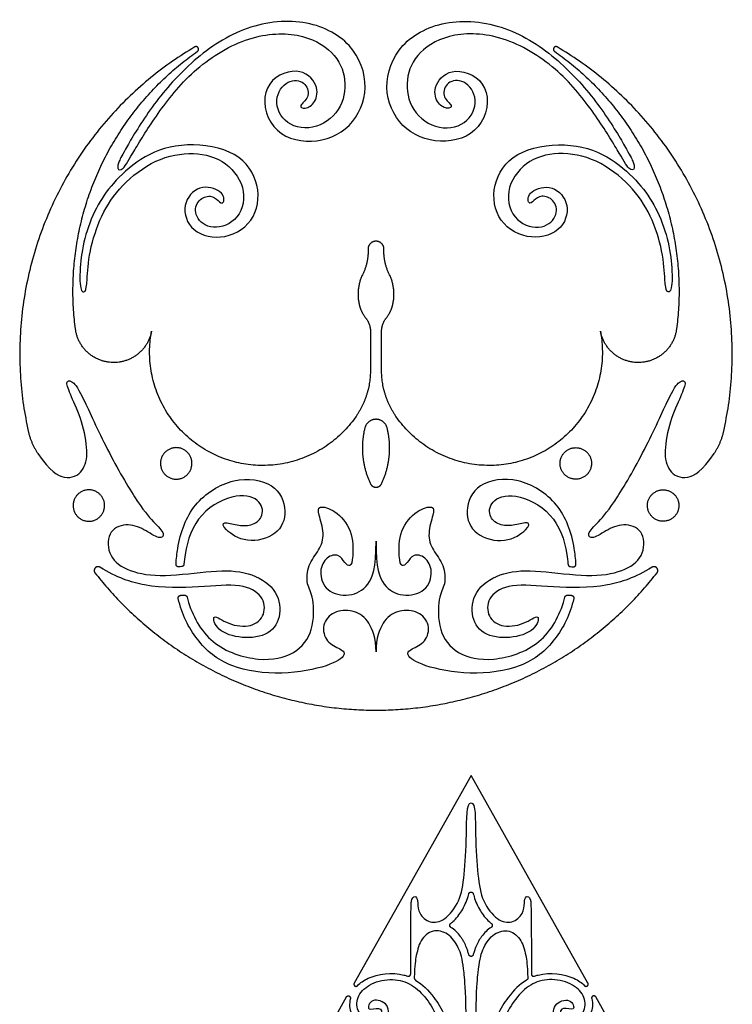
# Model space of a CAD drawing. Units: millimetres. Extents: x -197 to 212, y -208 to 207.
# Drawn here: x -52 to 4, y -48 to 29 of the extents above; entities that cross this region are included whole.
import ezdxf

# ---------------------------------------------------------------- set-up
doc = ezdxf.new("R2010")
doc.units = ezdxf.units.MM
doc.header["$MEASUREMENT"] = 0
doc.layers.add('Layer 03', color=5, linetype='Continuous')

msp = doc.modelspace()

# ---------------------------------------------------------------- linework, layer by layer
at = {"layer": 'Layer 03'}
for p, q in [((-24.667, 4.546), (-24.667, 1.509)), ((-23.793, 1.509), (-23.793, 4.546)), ((-16.75, -30.396), (-25.948, -46.724)), ((-7.551, -46.724), (-16.75, -30.396)), ((-29.507, -53.041), (-26.561, -47.812)), ((-3.992, -53.041), (-6.938, -47.812))]:
    msp.add_line(p, q, dxfattribs=at)
for points in [[(-43.801, 19.143), (-43.389, 19.858), (-42.003, 22.193), (-38.941, 25.764), (-34.788, 28.661), (-29.795, 29.282), (-25.914, 27.318), (-24.646, 23.679), (-26.055, 20.445), (-29.257, 19.11), (-32.742, 20.194), (-33.422, 24.12), (-30.254, 25.525), (-28.682, 23.905), (-28.967, 22.481), (-29.849, 21.988), (-30.391, 22.279), (-29.432, 22.905), (-29.64, 24.114), (-30.974, 24.531), (-32.333, 23.114), (-31.708, 20.904), (-29.182, 20.237), (-26.892, 21.843), (-26.472, 24.406), (-27.436, 26.587), (-30.182, 28.158), (-34.508, 27.876), (-38.812, 25.114), (-41.514, 21.611), (-43.395, 18.588), (-44.195, 17.102), (-44.642, 17.328), (-44.47, 17.902), (-44.212, 18.428), (-43.801, 19.143)], [(-4.66, 19.143), (-5.071, 19.858), (-6.458, 22.193), (-9.52, 25.764), (-13.672, 28.661), (-18.666, 29.282), (-22.547, 27.318), (-23.814, 23.679), (-22.405, 20.445), (-19.203, 19.11), (-15.718, 20.194), (-15.039, 24.12), (-18.207, 25.525), (-19.779, 23.905), (-19.494, 22.481), (-18.612, 21.988), (-18.07, 22.279), (-19.029, 22.905), (-18.82, 24.114), (-17.486, 24.531), (-16.127, 23.114), (-16.753, 20.904), (-19.279, 20.237), (-21.569, 21.843), (-21.989, 24.406), (-21.024, 26.587), (-18.278, 28.158), (-13.952, 27.876), (-9.648, 25.114), (-6.946, 21.611), (-5.065, 18.588), (-4.265, 17.102), (-3.819, 17.328), (-3.991, 17.902), (-4.249, 18.428), (-4.66, 19.143)], [(-46.095, 14.509), (-45.704, 15.217), (-44.817, 16.383), (-42.591, 18.457), (-39.226, 19.524), (-34.967, 18.778), (-33.241, 16.117), (-33.7, 13.026), (-36.497, 11.58), (-39.116, 12.527), (-39.515, 14.854), (-37.914, 16.226), (-36.06, 15.464), (-36.238, 14.455), (-36.624, 14.841), (-37.215, 15.328), (-38.257, 14.967), (-38.637, 13.756), (-37.452, 12.473), (-35.11, 13.031), (-34.266, 15.591), (-35.912, 18.016), (-38.522, 18.757), (-41.608, 18.194), (-44.367, 16.058), (-45.901, 13.721), (-46.85, 10.797), (-46.977, 8.381), (-47.066, 7.58), (-47.551, 7.612), (-47.551, 9.811), (-47.167, 12.136), (-46.487, 13.801), (-46.095, 14.509)], [(-2.365, 14.509), (-2.757, 15.217), (-3.643, 16.383), (-5.869, 18.457), (-9.235, 19.524), (-13.494, 18.778), (-15.219, 16.117), (-14.761, 13.026), (-11.964, 11.58), (-9.345, 12.527), (-8.946, 14.854), (-10.547, 16.226), (-12.401, 15.464), (-12.223, 14.455), (-11.837, 14.841), (-11.246, 15.328), (-10.203, 14.967), (-9.824, 13.756), (-11.009, 12.473), (-13.35, 13.031), (-14.195, 15.591), (-12.549, 18.016), (-9.938, 18.757), (-6.853, 18.194), (-4.093, 16.058), (-2.559, 13.721), (-1.61, 10.797), (-1.484, 8.381), (-1.395, 7.58), (-0.909, 7.612), (-0.909, 9.811), (-1.294, 12.136), (-1.973, 13.801), (-2.365, 14.509)], [(-39.525, -13.95), (-39.6, -13.957), (-39.674, -13.964), (-39.749, -13.971)], [(-8.935, -13.95), (-8.861, -13.957), (-8.786, -13.964), (-8.712, -13.971)], [(-39.594, -16.21), (-39.496, -16.209), (-39.399, -16.206), (-39.301, -16.204)], [(-9.16, -16.204), (-9.062, -16.206), (-8.964, -16.209), (-8.866, -16.21)], [(-24.23, -20.659), (-24.23, -19.562), (-24.727, -18.223), (-25.855, -17.367), (-27.418, -17.361), (-28.492, -18.291), (-28.301, -19.816), (-27.108, -20.399), (-26.426, -20.812), (-27.748, -21.784), (-31.56, -22.542), (-35.873, -22.014), (-38.452, -19.836), (-39.523, -17.702), (-39.79, -16.456)], [(-8.67, -16.456), (-8.937, -17.702), (-10.008, -19.836), (-12.588, -22.014), (-16.9, -22.542), (-20.712, -21.784), (-22.035, -20.812), (-21.353, -20.399), (-20.16, -19.816), (-19.968, -18.291), (-21.043, -17.361), (-22.605, -17.367), (-23.733, -18.223), (-24.23, -19.562), (-24.23, -20.659)]]:
    msp.add_open_spline(points, degree=3, dxfattribs=at)
for points, weights in [([(-38.5, 26.928), (-56.016, 16.572), (-51.601, -3.292)], [1, 0.809326985136, 1]), ([(-47.887, 4.745), (-49.698, 18.575), (-38.279, 26.586)], [1, 0.855335217129, 1]), ([(-10.181, 26.586), (1.237, 18.575), (-0.574, 4.745)], [1, 0.85533521688, 1]), ([(3.14, -3.292), (7.556, 16.572), (-9.96, 26.928)], [1, 0.809327574952, 1]), ([(-24.856, 10.995), (-24.816, 9.973), (-25.271, 9.058)], [1, 0.968783016678, 1]), ([(-23.189, 9.058), (-23.645, 9.973), (-23.605, 10.995)], [1, 0.968783016678, 1]), ([(-25.271, 9.058), (-25.826, 7.944), (-25.565, 6.727)], [1, 0.943974009218, 1]), ([(-22.895, 6.727), (-22.635, 7.944), (-23.189, 9.058)], [1, 0.943974009218, 1]), ([(-25.565, 6.727), (-25.43, 6.097), (-25.031, 5.592)], [1, 0.973865827043, 1]), ([(-23.429, 5.592), (-23.03, 6.097), (-22.895, 6.727)], [1, 0.973865827043, 1]), ([(-25.031, 5.592), (-24.667, 5.132), (-24.667, 4.546)], [1, 0.944565026181, 1]), ([(-23.793, 4.546), (-23.793, 5.132), (-23.429, 5.592)], [1, 0.944565026181, 1]), ([(-24.667, 1.509), (-24.667, -0.491), (-25.801, -2.138)], [1, 0.954890239747, 1]), ([(-22.659, -2.138), (-23.793, -0.491), (-23.793, 1.509)], [1, 0.954889476348, 1]), ([(-25.115, -3.059), (-25.67, -5.331), (-24.66, -7.441)], [1, 0.941763942871, 1]), ([(-23.801, -7.441), (-22.791, -5.331), (-23.346, -3.059)], [1, 0.941763942874, 1]), ([(-51.601, -3.292), (-51.39, -4.24), (-50.847, -5.045)], [1, 0.982464958688, 1]), ([(2.386, -5.045), (2.93, -4.24), (3.14, -3.292)], [1, 0.982463932626, 1]), ([(-39.342, -13.76), (-39.353, -13.933), (-39.525, -13.95)], [1, 0.762004772781, 1]), ([(-9.119, -13.76), (-9.108, -13.933), (-8.935, -13.95)], [1, 0.762004772781, 1]), ([(-39.301, -16.204), (-39.139, -16.199), (-39.098, -16.357)], [1, 0.78167246848, 1]), ([(-9.362, -16.357), (-9.322, -16.199), (-9.16, -16.204)], [1, 0.781672468481, 1]), ([(-21.215, -46.315), (-21.218, -46.422), (-21.127, -46.478)], [1, 0.866517206777, 1]), ([(-12.284, -46.315), (-12.282, -46.422), (-12.373, -46.478)], [1, 0.866517206777, 1])]:
    msp.add_rational_spline(points, weights, degree=2, dxfattribs=at)
for points, weights, knots in [([(-38.279, 26.586), (-38.119, 26.699), (-38.225, 26.863), (-38.331, 27.028), (-38.5, 26.928)], [1, 0.720732625796, 1, 0.720732625796, 1], [3344.4194, 3344.4194, 3344.4194, 3345.03215, 3345.03215, 3345.6449, 3345.6449, 3345.6449]), ([(-9.96, 26.928), (-10.129, 27.028), (-10.235, 26.863), (-10.341, 26.699), (-10.181, 26.586)], [1, 0.720732625793, 1, 0.720732625793, 1], [3057.828846, 3057.828846, 3057.828846, 3058.441596, 3058.441596, 3059.054346, 3059.054346, 3059.054346]), ([(-23.605, 10.995), (-23.595, 11.261), (-23.779, 11.453), (-23.964, 11.645), (-24.23, 11.645), (-24.497, 11.645), (-24.681, 11.453), (-24.866, 11.261), (-24.856, 10.995)], [1, 0.920084175114, 1, 0.920084175114, 1, 0.920084175114, 1, 0.920084175114, 1], [3199.758192, 3199.758192, 3199.758192, 3200.7475, 3200.7475, 3201.736807, 3201.736807, 3202.726115, 3202.726115, 3203.715423, 3203.715423, 3203.715423]), ([(-41.891, 4.574), (-42.373, 2.029), (-44.962, 2.103), (-47.551, 2.177), (-47.887, 4.745)], [1, 0.760957650965, 1, 0.760957650965, 1], [3278.316797, 3278.316797, 3278.316797, 3286.739606, 3286.739606, 3295.162416, 3295.162416, 3295.162416]), ([(-0.574, 4.745), (-0.91, 2.177), (-3.498, 2.103), (-6.087, 2.029), (-6.57, 4.574)], [1, 0.760957666125, 1, 0.760957666125, 1], [3108.31133, 3108.31133, 3108.31133, 3116.73414, 3116.73414, 3125.15695, 3125.15695, 3125.15695]), ([(-25.801, -2.138), (-29.899, -8.089), (-36.568, -5.307), (-43.237, -2.525), (-41.891, 4.574)], [1, 0.776636253424, 1, 0.776636253424, 1], [3230.628452, 3230.628452, 3230.628452, 3254.472624, 3254.472624, 3278.316797, 3278.316797, 3278.316797]), ([(-6.57, 4.574), (-5.224, -2.525), (-11.892, -5.307), (-18.561, -8.089), (-22.659, -2.138)], [1, 0.77663684262, 1, 0.77663684262, 1], [3125.15695, 3125.15695, 3125.15695, 3149.001056, 3149.001056, 3172.845163, 3172.845163, 3172.845163]), ([(-23.346, -3.059), (-23.515, -2.364), (-24.23, -2.364), (-24.945, -2.364), (-25.115, -3.059)], [1, 0.7865146975, 1, 0.7865146975, 1], [75.747817, 75.747817, 75.747817, 78.128623, 78.128623, 80.50943, 80.50943, 80.50943]), ([(-40.817, -6.724), (-41.707, -5.862), (-40.845, -4.972), (-39.983, -4.082), (-39.093, -4.944), (-38.203, -5.806), (-39.065, -6.696), (-39.927, -7.586), (-40.817, -6.724)], [1, 0.707106781187, 1, 0.707106781187, 1, 0.707106781187, 1, 0.707106781187, 1], [0, 0, 0, 3.822408, 3.822408, 7.644816, 7.644816, 11.467224, 11.467224, 15.289631, 15.289631, 15.289631]), ([(-7.643, -6.724), (-6.753, -5.862), (-7.616, -4.972), (-8.478, -4.082), (-9.368, -4.944), (-10.258, -5.806), (-9.396, -6.696), (-8.533, -7.586), (-7.643, -6.724)], [1, 0.707106781187, 1, 0.707106781187, 1, 0.707106781187, 1, 0.707106781187, 1], [0, 0, 0, 3.822408, 3.822408, 7.644816, 7.644816, 11.467224, 11.467224, 15.289631, 15.289631, 15.289631]), ([(-24.66, -7.441), (-24.53, -7.711), (-24.23, -7.711), (-23.93, -7.711), (-23.801, -7.441)], [1, 0.846091626817, 1, 0.846091626817, 1], [64.820506, 64.820506, 64.820506, 65.872228, 65.872228, 66.92395, 66.92395, 66.92395]), ([(-47.691, -10.038), (-48.581, -9.176), (-47.719, -8.286), (-46.856, -7.396), (-45.966, -8.258), (-45.076, -9.12), (-45.939, -10.01), (-46.801, -10.9), (-47.691, -10.038)], [1, 0.707106781187, 1, 0.707106781187, 1, 0.707106781187, 1, 0.707106781187, 1], [0, 0, 0, 3.822408, 3.822408, 7.644816, 7.644816, 11.467224, 11.467224, 15.289631, 15.289631, 15.289631]), ([(-0.77, -10.038), (0.12, -9.176), (-0.742, -8.286), (-1.604, -7.396), (-2.494, -8.258), (-3.384, -9.12), (-2.522, -10.01), (-1.66, -10.9), (-0.77, -10.038)], [1, 0.707106781187, 1, 0.707106781187, 1, 0.707106781187, 1, 0.707106781187, 1], [0, 0, 0, 3.822408, 3.822408, 7.644816, 7.644816, 11.467224, 11.467224, 15.289631, 15.289631, 15.289631]), ([(-39.749, -13.971), (-39.842, -13.979), (-39.909, -13.914), (-39.976, -13.849), (-39.97, -13.756)], [1, 0.909017555953, 1, 0.909017555953, 1], [131.9451124, 131.9451124, 131.9451124, 132.289013, 132.289013, 132.6329135, 132.6329135, 132.6329135]), ([(-8.712, -13.971), (-8.619, -13.979), (-8.552, -13.914), (-8.485, -13.849), (-8.49, -13.756)], [1, 0.909017555953, 1, 0.909017555953, 1], [105.7203149, 105.7203149, 105.7203149, 106.0642154, 106.0642154, 106.408116, 106.408116, 106.408116]), ([(-45.956, -14.002), (-46.169, -13.872), (-46.335, -14.058), (-46.501, -14.244), (-46.348, -14.441)], [1, 0.768025113149, 1, 0.768025113149, 1], [3577.37738, 3577.37738, 3577.37738, 3578.193631, 3578.193631, 3579.009881, 3579.009881, 3579.009881]), ([(-46.348, -14.441), (-37.928, -25.246), (-24.23, -25.246), (-10.532, -25.246), (-2.113, -14.441)], [1, 0.89850613768, 1, 0.89850613768, 1], [3579.009881, 3579.009881, 3579.009881, 3629.055795, 3629.055795, 3679.101708, 3679.101708, 3679.101708]), ([(-2.113, -14.441), (-1.96, -14.244), (-2.125, -14.058), (-2.291, -13.872), (-2.504, -14.002)], [1, 0.768019537734, 1, 0.768019537734, 1], [3679.101708, 3679.101708, 3679.101708, 3679.917959, 3679.917959, 3680.73421, 3680.73421, 3680.73421]), ([(-39.79, -16.456), (-39.81, -16.362), (-39.75, -16.287), (-39.69, -16.212), (-39.594, -16.21)], [1, 0.904248752305, 1, 0.904248752305, 1], [755.1989499, 755.1989499, 755.1989499, 755.5518932, 755.5518932, 755.9048366, 755.9048366, 755.9048366]), ([(-8.866, -16.21), (-8.77, -16.212), (-8.71, -16.287), (-8.65, -16.362), (-8.67, -16.456)], [1, 0.904248752305, 1, 0.904248752305, 1], [649.614834, 649.614834, 649.614834, 649.9677774, 649.9677774, 650.3207208, 650.3207208, 650.3207208]), ([(-16.929, -39.694), (-16.894, -39.554), (-16.75, -39.554), (-16.605, -39.554), (-16.57, -39.694)], [1, 0.788446412, 1, 0.788446412, 1], [49.5181793, 49.5181793, 49.5181793, 49.9156896, 49.9156896, 50.3131999, 50.3131999, 50.3131999]), ([(-18.335, -42.337), (-18.417, -42.287), (-18.422, -42.191), (-18.428, -42.096), (-18.354, -42.036)], [1, 0.888458653541, 1, 0.888458653541, 1], [64.6936843, 64.6936843, 64.6936843, 64.9797766, 64.9797766, 65.2658689, 65.2658689, 65.2658689]), ([(-15.146, -42.036), (-15.071, -42.096), (-15.077, -42.191), (-15.083, -42.287), (-15.164, -42.337)], [1, 0.888458653541, 1, 0.888458653541, 1], [54.8252474, 54.8252474, 54.8252474, 55.1113397, 55.1113397, 55.3974321, 55.3974321, 55.3974321]), ([(-16.57, -44.48), (-16.605, -44.621), (-16.75, -44.621), (-16.895, -44.621), (-16.93, -44.48)], [1, 0.78746343958, 1, 0.78746343958, 1], [59.64709, 59.64709, 59.64709, 60.0455582, 60.0455582, 60.4440263, 60.4440263, 60.4440263]), ([(-21.749, -46.174), (-21.658, -46.207), (-21.579, -46.152), (-21.5, -46.096), (-21.5, -46)], [1, 0.886714473667, 1, 0.886714473667, 1], [580.8711319, 580.8711319, 580.8711319, 581.1594961, 581.1594961, 581.4478603, 581.4478603, 581.4478603]), ([(-12, -46), (-12, -46.096), (-11.92, -46.152), (-11.841, -46.207), (-11.75, -46.174)], [1, 0.886714473667, 1, 0.886714473667, 1], [655.9801016, 655.9801016, 655.9801016, 656.2684658, 656.2684658, 656.5568299, 656.5568299, 656.5568299]), ([(-25.948, -46.724), (-26.021, -46.853), (-25.902, -46.942), (-25.783, -47.03), (-25.681, -46.923)], [1, 0.749997954872, 1, 0.749997954872, 1], [723.1806464, 723.1806464, 723.1806464, 723.5735364, 723.5735364, 723.9664264, 723.9664264, 723.9664264]), ([(-7.819, -46.923), (-7.716, -47.03), (-7.597, -46.942), (-7.478, -46.853), (-7.551, -46.724)], [1, 0.749997954872, 1, 0.749997954872, 1], [661.7240905, 661.7240905, 661.7240905, 662.1169805, 662.1169805, 662.5098706, 662.5098706, 662.5098706]), ([(-26.561, -47.812), (-26.487, -47.68), (-26.348, -47.737), (-26.208, -47.793), (-26.246, -47.939)], [1, 0.751116012226, 1, 0.751116012226, 1], [1016.8662246, 1016.8662246, 1016.8662246, 1017.2660429, 1017.2660429, 1017.6658612, 1017.6658612, 1017.6658612]), ([(-6.938, -47.812), (-7.012, -47.68), (-7.152, -47.737), (-7.291, -47.793), (-7.253, -47.939)], [1, 0.751116012226, 1, 0.751116012226, 1], [1016.8662241, 1016.8662241, 1016.8662241, 1017.2660424, 1017.2660424, 1017.6658607, 1017.6658607, 1017.6658607])]:
    msp.add_rational_spline(points, weights, degree=2, knots=knots, dxfattribs=at)
for points, knots in [([(-50.847, -5.045), (-49.889, -6.463), (-48.564, -7.246), (-47.187, -6.509), (-46.862, -4.954), (-47.322, -2.516), (-48.29, -0.428), (-48.714, 0.691), (-48.2, 0.722), (-47.534, -0.022), (-45.613, -4.434), (-43.02, -8.971), (-41.677, -10.529), (-40.742, -11.417), (-41.244, -11.887), (-42.451, -10.982), (-43.921, -10.475), (-45.433, -11.183), (-45.332, -13.227), (-43.761, -14.371), (-41.017, -14.827), (-36.984, -14.207), (-34.198, -14.306), (-32.022, -15.632), (-31.589, -17.757), (-32.517, -19.387), (-34.795, -19.678), (-36.851, -19.015), (-37.216, -17.489), (-35.922, -18.551), (-33.955, -18.784), (-32.895, -17.766), (-33.05, -16.241), (-34.707, -15.252), (-38.009, -15.572), (-42.097, -15.702), (-44.621, -14.816), (-45.956, -14.002)], [3418.550491, 3418.550491, 3418.550491, 3418.550491, 3422.45579, 3427.045743, 3431.635696, 3436.225649, 3440.815602, 3445.405556, 3449.995509, 3454.585462, 3459.175415, 3463.765368, 3468.355321, 3472.945274, 3477.535227, 3482.12518, 3486.715134, 3491.305087, 3495.89504, 3500.484993, 3505.074946, 3509.664899, 3514.254852, 3518.844805, 3523.434758, 3528.024712, 3532.614665, 3537.204618, 3541.794571, 3546.384524, 3550.974477, 3555.56443, 3560.154383, 3564.744336, 3569.33429, 3573.924243, 3577.37738, 3577.37738, 3577.37738, 3577.37738]), ([(-2.504, -14.002), (-3.839, -14.816), (-6.364, -15.702), (-10.452, -15.572), (-13.754, -15.252), (-15.41, -16.241), (-15.566, -17.766), (-14.506, -18.784), (-12.538, -18.551), (-11.245, -17.489), (-11.61, -19.015), (-13.666, -19.678), (-15.943, -19.387), (-16.872, -17.757), (-16.439, -15.632), (-14.262, -14.306), (-11.477, -14.207), (-7.443, -14.827), (-4.699, -14.371), (-3.128, -13.227), (-3.028, -11.183), (-4.54, -10.475), (-6.01, -10.982), (-7.216, -11.887), (-7.719, -11.417), (-6.783, -10.529), (-5.44, -8.971), (-2.847, -4.434), (-0.927, -0.022), (-0.261, 0.722), (0.253, 0.691), (-0.17, -0.428), (-1.138, -2.516), (-1.598, -4.954), (-1.274, -6.509), (0.104, -7.246), (1.429, -6.463), (2.386, -5.045)], [3680.73421, 3680.73421, 3680.73421, 3680.73421, 3684.187346, 3688.7773, 3693.367253, 3697.957206, 3702.547159, 3707.137112, 3711.727065, 3716.317018, 3720.906971, 3725.496925, 3730.086878, 3734.676831, 3739.266784, 3743.856737, 3748.44669, 3753.036643, 3757.626597, 3762.21655, 3766.806503, 3771.396456, 3775.986409, 3780.576362, 3785.166315, 3789.756268, 3794.346222, 3798.936175, 3803.526128, 3808.116081, 3812.706034, 3817.295987, 3821.88594, 3826.475894, 3831.065847, 3835.6558, 3839.561099, 3839.561099, 3839.561099, 3839.561099]), ([(-39.97, -13.756), (-39.946, -13.34), (-39.75, -11.596), (-38.772, -8.86), (-35.419, -6.784), (-32.067, -7.287), (-31.109, -9.636), (-31.899, -11.53), (-34.471, -12.203), (-36.29, -10.953), (-36.328, -10.346), (-35.153, -10.725), (-34.054, -10.763), (-33.089, -10.157), (-33.145, -8.755), (-35.016, -8.048), (-38.261, -9.588), (-39.167, -12.085), (-39.325, -13.504), (-39.342, -13.76)], [63.093394, 63.093394, 63.093394, 63.093394, 64.450688, 68.819731, 73.188774, 77.557817, 81.92686, 86.295902, 90.664945, 95.033988, 99.403031, 103.772074, 108.141116, 112.510159, 116.879202, 121.248245, 125.617288, 129.98633, 130.940928, 130.940928, 130.940928, 130.940928]), ([(-8.49, -13.756), (-8.515, -13.34), (-8.711, -11.596), (-9.688, -8.86), (-13.042, -6.784), (-16.394, -7.287), (-17.351, -9.636), (-16.561, -11.53), (-13.989, -12.203), (-12.17, -10.953), (-12.132, -10.346), (-13.307, -10.725), (-14.406, -10.763), (-15.371, -10.157), (-15.316, -8.755), (-13.444, -8.048), (-10.2, -9.588), (-9.293, -12.085), (-9.135, -13.504), (-9.119, -13.76)], [36.868596, 36.868596, 36.868596, 36.868596, 38.225891, 42.594934, 46.963977, 51.333019, 55.702062, 60.071105, 64.440148, 68.809191, 73.178233, 77.547276, 81.916319, 86.285362, 90.654405, 95.023447, 99.39249, 103.761533, 104.71613, 104.71613, 104.71613, 104.71613]), ([(-39.098, -16.357), (-39.081, -16.424), (-38.734, -17.706), (-37.42, -20.253), (-33.276, -21.549), (-30.5, -20.895), (-29.077, -19.056), (-29.116, -16.219), (-29.726, -15.447), (-29.642, -13.774), (-28.65, -12.674), (-28.246, -11.387), (-28.774, -9.742), (-28.836, -9.121), (-27.47, -9.431), (-26.042, -11.046), (-26.011, -13.381), (-26.259, -14.033), (-26.694, -13.692), (-27.129, -12.915), (-28.122, -13.133), (-28.774, -14.251), (-28.246, -15.989), (-26.287, -16.383), (-24.748, -15.573), (-24.23, -14.089), (-24.23, -11.953)], [757.019267, 757.019267, 757.019267, 757.019267, 757.263528, 761.632571, 766.001613, 770.370656, 774.739699, 779.108742, 783.477785, 787.846827, 792.21587, 796.584913, 800.953956, 805.322999, 809.692041, 814.061084, 818.430127, 822.79917, 827.168212, 831.537255, 835.906298, 840.275341, 844.644384, 849.013426, 853.382469, 857.751512, 857.751512, 857.751512, 857.751512]), ([(-24.23, -11.953), (-24.23, -14.089), (-23.713, -15.573), (-22.174, -16.383), (-20.214, -15.989), (-19.686, -14.251), (-20.338, -13.133), (-21.332, -12.915), (-21.767, -13.692), (-22.201, -14.033), (-22.45, -13.381), (-22.419, -11.046), (-20.99, -9.431), (-19.624, -9.121), (-19.686, -9.742), (-20.214, -11.387), (-19.811, -12.674), (-18.818, -13.774), (-18.735, -15.447), (-19.345, -16.219), (-19.383, -19.056), (-17.961, -20.895), (-15.184, -21.549), (-11.04, -20.253), (-9.726, -17.706), (-9.38, -16.424), (-9.362, -16.357)], [857.751512, 857.751512, 857.751512, 857.751512, 862.120554, 866.489597, 870.858639, 875.227682, 879.596725, 883.965768, 888.334811, 892.703854, 897.072896, 901.441939, 905.810982, 910.180025, 914.549068, 918.91811, 923.287153, 927.656196, 932.025239, 936.394282, 940.763325, 945.132367, 949.50141, 953.870453, 958.239496, 958.483757, 958.483757, 958.483757, 958.483757]), ([(-21.5, -46), (-21.496, -40.638), (-21.459, -39.971), (-21.045, -39.819), (-20.931, -40.366), (-20.908, -41.255), (-20.012, -42.052), (-18.834, -41.87), (-17.597, -40.316), (-17.271, -38.367), (-17.065, -35.161), (-17.121, -32.527), (-16.75, -32.527)], [581.44786, 581.44786, 581.44786, 581.44786, 584.743647, 588.518128, 592.29261, 596.067091, 599.841573, 603.616055, 607.390536, 611.165018, 614.939499, 618.713981, 618.713981, 618.713981, 618.713981]), ([(-16.75, -32.527), (-16.379, -32.527), (-16.435, -35.161), (-16.229, -38.367), (-15.902, -40.316), (-14.666, -41.87), (-13.488, -42.052), (-12.592, -41.255), (-12.569, -40.366), (-12.455, -39.819), (-12.04, -39.971), (-12.003, -40.638), (-12, -46)], [618.713981, 618.713981, 618.713981, 618.713981, 622.488463, 626.262944, 630.037426, 633.811907, 637.586389, 641.36087, 645.135352, 648.909834, 652.684315, 655.980102, 655.980102, 655.980102, 655.980102]), ([(-18.354, -42.036), (-18.294, -41.987), (-18.093, -41.812), (-17.792, -41.483), (-17.463, -41.014), (-17.185, -40.493), (-17.021, -40.036), (-16.947, -39.766), (-16.929, -39.694)], [65.265869, 65.265869, 65.265869, 65.265869, 65.639027, 66.557612, 67.42567, 68.418119, 69.418931, 69.777916, 69.777916, 69.777916, 69.777916]), ([(-16.57, -39.694), (-16.552, -39.766), (-16.479, -40.036), (-16.314, -40.493), (-16.037, -41.014), (-15.707, -41.483), (-15.407, -41.812), (-15.206, -41.987), (-15.146, -42.036)], [50.3132, 50.3132, 50.3132, 50.3132, 50.672185, 51.672997, 52.665447, 53.533504, 54.452089, 54.825247, 54.825247, 54.825247, 54.825247]), ([(-17.078, -57.672), (-17.089, -47.945), (-17.319, -45.496), (-17.589, -44.061), (-18.402, -42.84), (-19.619, -42.43), (-20.712, -43.142), (-21.048, -44.414), (-21.188, -45.254), (-21.215, -46.315)], [186.349967, 186.349967, 186.349967, 186.349967, 191.613749, 197.14836, 202.682971, 208.217582, 213.752193, 219.286804, 223.314725, 223.314725, 223.314725, 223.314725]), ([(-16.93, -44.48), (-16.955, -44.378), (-17.007, -44.191), (-17.125, -43.858), (-17.265, -43.552), (-17.433, -43.262), (-17.631, -42.97), (-17.917, -42.641), (-18.191, -42.427), (-18.335, -42.337)], [60.444026, 60.444026, 60.444026, 60.444026, 60.954663, 61.38709, 62.157199, 62.585251, 63.013194, 63.870274, 64.693684, 64.693684, 64.693684, 64.693684]), ([(-15.164, -42.337), (-15.308, -42.427), (-15.582, -42.641), (-15.868, -42.97), (-16.067, -43.262), (-16.234, -43.552), (-16.374, -43.858), (-16.492, -44.191), (-16.545, -44.378), (-16.57, -44.48)], [55.397432, 55.397432, 55.397432, 55.397432, 56.220842, 57.077922, 57.505865, 57.933917, 58.704026, 59.136454, 59.64709, 59.64709, 59.64709, 59.64709]), ([(-16.421, -57.672), (-16.41, -47.945), (-16.18, -45.496), (-15.91, -44.061), (-15.097, -42.84), (-13.881, -42.43), (-12.787, -43.142), (-12.451, -44.414), (-12.311, -45.254), (-12.284, -46.315)], [186.349967, 186.349967, 186.349967, 186.349967, 191.613749, 197.14836, 202.682971, 208.217582, 213.752193, 219.286804, 223.314725, 223.314725, 223.314725, 223.314725]), ([(-26.246, -47.939), (-26.354, -48.353), (-26.3, -49.246), (-25.106, -50.299), (-23.274, -49.88), (-23.094, -48.296), (-24.678, -47.828), (-25.026, -49.045), (-23.875, -48.485), (-23.634, -49.268), (-24.552, -49.771), (-25.761, -49.111), (-25.788, -47.803), (-24.88, -46.791), (-23.098, -46.289), (-21.554, -46.679), (-20.357, -47.724), (-19.401, -49.281), (-18.946, -50.83), (-19.22, -50.967), (-19.973, -50.522), (-19.767, -51.035), (-19.049, -52.233), (-18.218, -54.952), (-18.32, -58.049), (-19.317, -60.039), (-21.144, -60.518), (-22.447, -59.983), (-23.156, -58.557), (-23.224, -51.164), (-23.567, -51.164), (-23.704, -52.533), (-23.704, -63.976), (-24.015, -65.141), (-25.224, -65.846), (-26.405, -65.219), (-26.592, -63.415), (-26.441, -61.963), (-27.093, -62.235), (-27.076, -64.352), (-27.076, -66.379), (-28.028, -68.384), (-29.471, -69.14), (-31.008, -69.101), (-32.309, -67.622), (-32.897, -65.521), (-32.641, -63.324), (-31.855, -62.265), (-32.248, -62.205), (-32.823, -62.356), (-32.44, -61.009), (-31.064, -58.387), (-28.551, -56.745), (-26.381, -57.423), (-26.255, -58.986), (-27.227, -59.419), (-27.621, -58.874), (-27.258, -58.39), (-27.53, -58.027), (-28.165, -58.602), (-27.772, -59.782), (-26.048, -59.63), (-25.695, -57.593), (-27.651, -56.334), (-30.229, -57.025), (-32.428, -59.461), (-33.398, -61.751), (-33.82, -63.173), (-33.895, -63.45)], [1017.665861, 1017.665861, 1017.665861, 1017.665861, 1020.380646, 1023.649783, 1026.91892, 1030.188057, 1033.457193, 1036.72633, 1039.995467, 1043.264604, 1046.533741, 1049.802877, 1053.072014, 1056.341151, 1059.610288, 1062.879425, 1066.148562, 1069.417698, 1072.686835, 1075.955972, 1079.225109, 1082.494246, 1085.763382, 1089.032519, 1092.301656, 1095.570793, 1098.83993, 1102.109067, 1105.378203, 1108.64734, 1111.916477, 1115.185614, 1118.454751, 1121.723888, 1124.993024, 1128.262161, 1131.531298, 1134.800435, 1138.069572, 1141.338708, 1144.607845, 1147.876982, 1151.146119, 1154.415256, 1157.684393, 1160.953529, 1164.222666, 1167.491803, 1170.76094, 1174.030077, 1177.299213, 1180.56835, 1183.837487, 1187.106624, 1190.375761, 1193.644898, 1196.914034, 1200.183171, 1203.452308, 1206.721445, 1209.990582, 1213.259718, 1216.528855, 1219.797992, 1223.067129, 1226.336266, 1229.605403, 1230.376016, 1230.376016, 1230.376016, 1230.376016]), ([(-25.681, -46.923), (-25.47, -46.703), (-24.62, -46.085), (-22.855, -45.818), (-21.84, -46.14), (-21.749, -46.174)], [723.966426, 723.966426, 723.966426, 723.966426, 725.535457, 728.804594, 729.133687, 729.133687, 729.133687, 729.133687]), ([(-21.127, -46.478), (-20.582, -46.812), (-19.385, -48.018), (-18.022, -50.638), (-17.422, -54.815), (-17.387, -57.674)], [177.040802, 177.040802, 177.040802, 177.040802, 179.196402, 182.465539, 185.567021, 185.567021, 185.567021, 185.567021]), ([(-12.373, -46.478), (-12.917, -46.812), (-14.114, -48.018), (-15.478, -50.638), (-16.077, -54.815), (-16.112, -57.674)], [177.040802, 177.040802, 177.040802, 177.040802, 179.196402, 182.465539, 185.567021, 185.567021, 185.567021, 185.567021]), ([(-7.253, -47.939), (-7.145, -48.353), (-7.2, -49.246), (-8.394, -50.299), (-10.225, -49.88), (-10.405, -48.296), (-8.821, -47.828), (-8.473, -49.045), (-9.624, -48.485), (-9.865, -49.268), (-8.948, -49.771), (-7.738, -49.111), (-7.711, -47.803), (-8.62, -46.791), (-10.402, -46.289), (-11.945, -46.679), (-13.142, -47.724), (-14.099, -49.281), (-14.553, -50.83), (-14.28, -50.967), (-13.527, -50.522), (-13.732, -51.035), (-14.451, -52.233), (-15.282, -54.952), (-15.179, -58.049), (-14.182, -60.039), (-12.355, -60.518), (-11.052, -59.983), (-10.344, -58.557), (-10.275, -51.164), (-9.933, -51.164), (-9.796, -52.533), (-9.796, -63.976), (-9.485, -65.141), (-8.275, -65.846), (-7.094, -65.219), (-6.907, -63.415), (-7.058, -61.963), (-6.406, -62.235), (-6.423, -64.352), (-6.423, -66.379), (-5.471, -68.384), (-4.029, -69.14), (-2.491, -69.101), (-1.191, -67.622), (-0.602, -65.521), (-0.858, -63.324), (-1.645, -62.265), (-1.251, -62.205), (-0.677, -62.356), (-1.059, -61.009), (-2.435, -58.387), (-4.948, -56.745), (-7.119, -57.423), (-7.245, -58.986), (-6.272, -59.419), (-5.879, -58.874), (-6.242, -58.39), (-5.969, -58.027), (-5.334, -58.602), (-5.728, -59.782), (-7.451, -59.63), (-7.805, -57.593), (-5.848, -56.334), (-3.27, -57.025), (-1.071, -59.461), (-0.101, -61.751), (0.321, -63.173), (0.396, -63.45)], [1017.665861, 1017.665861, 1017.665861, 1017.665861, 1020.380646, 1023.649782, 1026.918919, 1030.188056, 1033.457193, 1036.72633, 1039.995466, 1043.264603, 1046.53374, 1049.802877, 1053.072014, 1056.341151, 1059.610287, 1062.879424, 1066.148561, 1069.417698, 1072.686835, 1075.955971, 1079.225108, 1082.494245, 1085.763382, 1089.032519, 1092.301656, 1095.570792, 1098.839929, 1102.109066, 1105.378203, 1108.64734, 1111.916476, 1115.185613, 1118.45475, 1121.723887, 1124.993024, 1128.262161, 1131.531297, 1134.800434, 1138.069571, 1141.338708, 1144.607845, 1147.876981, 1151.146118, 1154.415255, 1157.684392, 1160.953529, 1164.222666, 1167.491802, 1170.760939, 1174.030076, 1177.299213, 1180.56835, 1183.837486, 1187.106623, 1190.37576, 1193.644897, 1196.914034, 1200.183171, 1203.452307, 1206.721444, 1209.990581, 1213.259718, 1216.528855, 1219.797991, 1223.067128, 1226.336265, 1229.605402, 1230.376015, 1230.376015, 1230.376015, 1230.376015]), ([(-11.75, -46.174), (-11.659, -46.14), (-10.645, -45.818), (-8.879, -46.085), (-8.029, -46.703), (-7.819, -46.923)], [656.55683, 656.55683, 656.55683, 656.55683, 656.885923, 660.15506, 661.724091, 661.724091, 661.724091, 661.724091])]:
    msp.add_open_spline(points, degree=3, knots=knots, dxfattribs=at)

doc.saveas('drawing.dxf')
